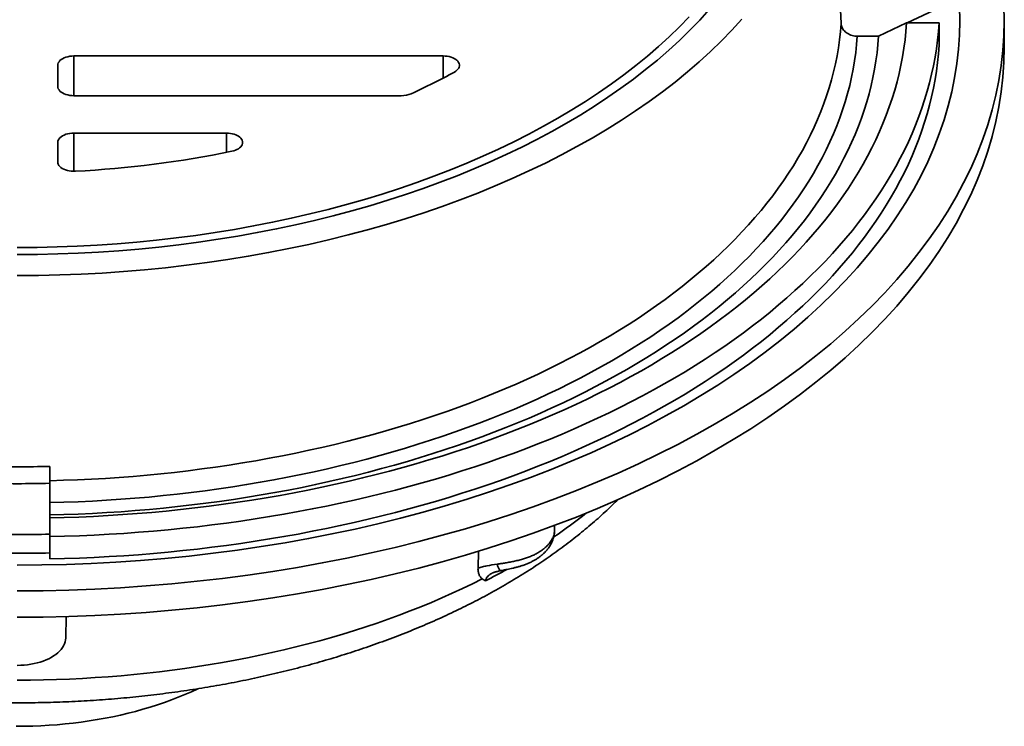
# Model space of a CAD drawing. Units: inches. Extents: x 0.1 to 8.4, y 0.1 to 10.9.
# Drawn here: x 7.4 to 8.1, y 8.3 to 8.7 of the extents above; entities that cross this region are included whole.
import ezdxf

# ---------------------------------------------------------------- set-up
doc = ezdxf.new("R2010")
doc.units = ezdxf.units.IN
doc.header["$MEASUREMENT"] = 0

msp = doc.modelspace()

# ---------------------------------------------------------------- linework, layer by layer
at = {"color": 7, "linetype": 'Continuous', "lineweight": 35}
for p, q in [((7.96057453, 8.71365654), (7.96108607, 8.70475263)), ((8.00356007, 8.70515089), (8.02409488, 8.71482494)), ((7.98519373, 8.69664527), (8.00324825, 8.70515091)), ((8.00324825, 8.70515091), (8.02409488, 8.7051509)), ((8.02409488, 8.69077128), (8.02409488, 8.7051509)), ((8.06612714, 8.6895306), (8.06612714, 8.70654187)), ((7.97149918, 8.69664527), (7.98519373, 8.69664527)), ((7.46716884, 8.6839034), (7.70492814, 8.68390341)), ((7.45675216, 8.66435982), (7.45675218, 8.67788999)), ((7.67788694, 8.6583464), (7.46716883, 8.6583464)), ((7.46716884, 8.63429274), (7.56534868, 8.63429275)), ((7.45675217, 8.61571411), (7.45675217, 8.62827933)), ((7.45154384, 8.41060016), (7.45154383, 8.41979937)), ((7.45154383, 8.38857574), (7.45154383, 8.39648144)), ((7.45154383, 8.38665872), (7.45154383, 8.38857574)), ((7.45154384, 8.37462422), (7.45154383, 8.38665872)), ((7.77652805, 8.37798773), (7.77652805, 8.38179533)), ((7.45154384, 8.3602446), (7.45154384, 8.37462422)), ((7.72729926, 8.3543879), (7.72770769, 8.3652536)), ((7.46195811, 8.30959437), (7.46224823, 8.32316447))]:
    msp.add_line(p, q, dxfattribs=at)
at = {"color": 8, "linetype": 'Continuous', "lineweight": 35}
for p, q in [((7.46716884, 8.6583464), (7.46716884, 8.6839034)), ((7.70492815, 8.66969416), (7.70492814, 8.68390341)), ((7.46716884, 8.6097007), (7.46716884, 8.63429274)), ((7.56534868, 8.62190054), (7.56534868, 8.63429275))]:
    msp.add_line(p, q, dxfattribs=at)
at = {"color": 7, "linetype": 'Continuous', "lineweight": 35, "flags": 128}
for points in [[(7.4307105, 8.33972365), (7.44734378, 8.33984934), (7.46396565, 8.34022635), (7.48056471, 8.34085442), (7.49712963, 8.34173311), (7.51364903, 8.34286181), (7.53011157, 8.34423978), (7.546506, 8.34586604), (7.56282107, 8.34773948), (7.57904558, 8.34985885), (7.59516844, 8.35222266), (7.61117859, 8.3548293), (7.62706504, 8.357677), (7.64281694, 8.36076378), (7.65842348, 8.36408754), (7.67387393, 8.36764601), (7.68915773, 8.37143675), (7.70426443, 8.37545713), (7.71918364, 8.37970442), (7.73390515, 8.38417572), (7.74841885, 8.38886795), (7.76271482, 8.3937779), (7.77678323, 8.39890221), (7.79061446, 8.40423736), (7.80419906, 8.40977968), (7.81752765, 8.41552541), (7.83059118, 8.42147055), (7.84338062, 8.42761109), (7.85588725, 8.43394279), (7.86810246, 8.44046133), (7.88001793, 8.44716221), (7.89162546, 8.45404086), (7.90291712, 8.46109256), (7.91388513, 8.46831248), (7.92452201, 8.47569566), (7.93482042, 8.48323708), (7.94477339, 8.49093151), (7.95437402, 8.49877373), (7.96361576, 8.50675833), (7.97249229, 8.51487986), (7.98099749, 8.52313274), (7.98912556, 8.53151132), (7.99687091, 8.54000987), (8.00422824, 8.54862255), (8.01119249, 8.55734346), (8.01775896, 8.56616661), (8.02392307, 8.57508597), (8.02968062, 8.58409543), (8.03502766, 8.59318881), (8.03996055, 8.60235986), (8.04447587, 8.61160232), (8.04857056, 8.62090985), (8.0522418, 8.63027606), (8.05548706, 8.63969455), (8.05830413, 8.64915885), (8.0606911, 8.65866247), (8.06264627, 8.66819892), (8.06416837, 8.67776165), (8.06525634, 8.68734408), (8.06590942, 8.69693968), (8.06612714, 8.70654187), (8.06590942, 8.71614405)], [(7.4307105, 8.35626053), (7.44659391, 8.35638055), (7.46246645, 8.35674057), (7.47831719, 8.35734032), (7.49413532, 8.3581794), (7.50990999, 8.35925722), (7.52563036, 8.36057306), (7.54128571, 8.36212601), (7.55686526, 8.363915), (7.57235833, 8.36593882), (7.58775434, 8.36819607), (7.60304273, 8.3706852), (7.61821299, 8.37340451), (7.63325475, 8.37635214), (7.64815772, 8.37952606), (7.66291165, 8.38292411), (7.67750642, 8.38654394), (7.69193209, 8.39038307), (7.70617871, 8.39443889), (7.72023654, 8.39870862), (7.73409592, 8.40318932), (7.7477474, 8.40787792), (7.76118158, 8.41277121), (7.77438931, 8.41786583), (7.78736143, 8.42315831), (7.80008918, 8.42864499), (7.81256376, 8.43432214), (7.82477664, 8.44018584), (7.83671945, 8.44623209), (7.84838399, 8.45245675), (7.85976228, 8.45885555), (7.87084652, 8.4654241), (7.88162912, 8.47215789), (7.89210267, 8.47905233), (7.90226, 8.48610268), (7.91209417, 8.49330409), (7.9215984, 8.50065167), (7.93076625, 8.50814032), (7.93959135, 8.51576497), (7.94806768, 8.52352036), (7.95618946, 8.5314012), (7.9639511, 8.53940205), (7.97134729, 8.54751745), (7.97837294, 8.55574185), (7.98502323, 8.56406962), (7.99129365, 8.572495), (7.99717988, 8.58101226), (8.00267786, 8.58961556), (8.00778386, 8.59829899), (8.01249435, 8.60705659), (8.01680611, 8.61588239), (8.02071621, 8.62477032), (8.02422196, 8.63371427), (8.02732091, 8.64270816), (8.03001098, 8.6517458), (8.03229034, 8.66082098), (8.03415737, 8.6699275), (8.03561087, 8.67905911), (8.03664978, 8.68820955), (8.03727341, 8.69737257), (8.03748131, 8.70654187), (8.03727341, 8.71571116)], [(7.4307105, 8.55611837), (7.44379896, 8.55621728), (7.45687847, 8.55651394), (7.46994005, 8.55700816), (7.48297474, 8.55769959), (7.49597359, 8.55858776), (7.50892774, 8.55967205), (7.52182828, 8.56095173), (7.53466635, 8.56242592), (7.54743318, 8.56409363), (7.56012001, 8.56595367), (7.57271818, 8.5680048), (7.58521899, 8.5702456), (7.59761391, 8.57267455), (7.60989446, 8.57528998), (7.62205222, 8.57809008), (7.63407883, 8.58107294), (7.64596605, 8.58423653), (7.65770577, 8.58757866), (7.66928987, 8.59109707), (7.68071051, 8.59478931), (7.69195978, 8.59865288), (7.70303002, 8.60268511), (7.71391361, 8.60688327), (7.72460314, 8.61124443), (7.73509121, 8.61576566), (7.74537069, 8.62044382), (7.75543452, 8.62527572), (7.76527582, 8.63025803), (7.77488778, 8.63538737), (7.7842639, 8.64066019), (7.79339768, 8.64607291), (7.80228293, 8.65162178), (7.81091348, 8.65730304), (7.81928348, 8.66311276), (7.82738717, 8.66904698), (7.83521901, 8.67510162), (7.84277359, 8.68127255), (7.8500458, 8.68755551), (7.85703058, 8.69394623), (7.8637232, 8.7004403), (7.87011905, 8.70703329), (7.87621377, 8.71372065)], [(7.4307105, 8.56062844), (7.44359447, 8.5607258), (7.45646962, 8.56101782), (7.46932709, 8.56150431), (7.48215811, 8.56218494), (7.49495387, 8.56305924), (7.50770559, 8.56412659), (7.52040456, 8.56538627), (7.53304205, 8.56683742), (7.54560941, 8.56847907), (7.558098, 8.57031005), (7.57049931, 8.57232912), (7.58280478, 8.57453493), (7.59500607, 8.57692591), (7.60709472, 8.57950048), (7.61906249, 8.58225684), (7.6309012, 8.58519309), (7.64260268, 8.58830724), (7.65415895, 8.59159716), (7.66556208, 8.59506058), (7.67680425, 8.59869514), (7.68787778, 8.60249833), (7.69877503, 8.60646757), (7.70948857, 8.61060013), (7.72001105, 8.61489316), (7.73033526, 8.61934373), (7.74045415, 8.62394878), (7.75036072, 8.62870519), (7.76004824, 8.63360966), (7.76951002, 8.63865885), (7.77873963, 8.64384929), (7.7877307, 8.64917743), (7.79647711, 8.6546396), (7.80497282, 8.66023208), (7.81321205, 8.66595102), (7.82118909, 8.67179253), (7.82889855, 8.67775257), (7.8363351, 8.68382707), (7.84349368, 8.69001187), (7.85036935, 8.69630272), (7.85695738, 8.70269533), (7.8632533, 8.70918529)], [(7.4307105, 8.54258818), (7.4444125, 8.54269174), (7.45810511, 8.5430023), (7.47177895, 8.54351969), (7.48542461, 8.54424353), (7.49903278, 8.54517333), (7.51259417, 8.54630845), (7.52609941, 8.54764813), (7.53953929, 8.54919142), (7.55290458, 8.55093727), (7.56618611, 8.55288451), (7.57937478, 8.55503179), (7.59246157, 8.55737765), (7.60543754, 8.55992044), (7.61829371, 8.56265846), (7.63102135, 8.56558982), (7.64361172, 8.5687125), (7.65605616, 8.57202438), (7.66834617, 8.57552318), (7.68047329, 8.57920651), (7.69242924, 8.58307184), (7.70420584, 8.58711651), (7.71579502, 8.59133775), (7.72718875, 8.5957327), (7.73837933, 8.6002983), (7.74935908, 8.60503144), (7.7601204, 8.60992889), (7.77065596, 8.61498729), (7.78095857, 8.62020314), (7.79102111, 8.62557292), (7.80083672, 8.63109291), (7.81039865, 8.63675934), (7.81970039, 8.64256832), (7.82873549, 8.64851589), (7.83749785, 8.65459794), (7.8459814, 8.66081032), (7.85418032, 8.66714879), (7.86208904, 8.67360897), (7.86970214, 8.68018644), (7.87701434, 8.68687673), (7.88402066, 8.69367522), (7.89071634, 8.70057724), (7.89709674, 8.70757808)], [(7.45154383, 8.38665872), (7.46096577, 8.38690148), (7.47037951, 8.38723374), (7.47978249, 8.38765542), (7.48917221, 8.3881664), (7.49854603, 8.38876654), (7.50790151, 8.38945567), (7.51723606, 8.39023362), (7.52654715, 8.39110017), (7.53583227, 8.39205509), (7.5450889, 8.39309811), (7.55431454, 8.39422896), (7.56350669, 8.39544732), (7.57266285, 8.39675287), (7.58178053, 8.39814525), (7.59085729, 8.39962409), (7.59989064, 8.40118898), (7.60887816, 8.4028395), (7.61781736, 8.40457523), (7.62670588, 8.40639565), (7.6355413, 8.40830029), (7.6443212, 8.41028863), (7.6530432, 8.41236016), (7.66170496, 8.41451427), (7.67030412, 8.41675042), (7.67883834, 8.41906797), (7.68730534, 8.42146631), (7.69570279, 8.42394479), (7.70402844, 8.42650272), (7.71228, 8.42913944), (7.72045529, 8.4318542), (7.72855203, 8.43464629), (7.73656808, 8.43751494), (7.74450123, 8.44045939), (7.75234934, 8.44347882), (7.76011028, 8.44657243), (7.76778198, 8.44973936), (7.77536229, 8.45297878), (7.78284923, 8.45628979), (7.79024077, 8.45967149), (7.79753486, 8.46312298), (7.80472953, 8.46664331), (7.81182285, 8.47023155), (7.81881287, 8.47388671), (7.82569775, 8.47760778), (7.83247555, 8.4813938), (7.8391445, 8.4852437), (7.84570279, 8.48915644), (7.85214857, 8.493131), (7.85848019, 8.49716625), (7.86469586, 8.50126114), (7.87079392, 8.50541453), (7.87677272, 8.50962532), (7.88263063, 8.51389237), (7.88836608, 8.51821449), (7.89397754, 8.52259051), (7.89946342, 8.52701928), (7.90482228, 8.53149958), (7.91005267, 8.5360302), (7.91515315, 8.54060991), (7.92012233, 8.54523748), (7.92495891, 8.54991162), (7.92966151, 8.55463112), (7.93422895, 8.55939464), (7.93865989, 8.56420094), (7.94295321, 8.56904868), (7.9471077, 8.57393658), (7.95112226, 8.57886328), (7.9549958, 8.58382746), (7.95872722, 8.58882779), (7.96231561, 8.5938629), (7.96575989, 8.59893142), (7.96905918, 8.604032), (7.97221259, 8.60916324), (7.97521928, 8.61432373), (7.97807837, 8.61951211), (7.98078914, 8.62472695), (7.98335084, 8.62996686), (7.98576277, 8.63523038), (7.98802429, 8.64051612), (7.9901348, 8.64582264), (7.9920937, 8.65114848), (7.99390045, 8.65649222), (7.9955546, 8.66185241), (7.99705567, 8.66722759), (7.99840327, 8.67261631), (7.99959701, 8.67801711), (8.0006366, 8.6834285), (8.00152172, 8.68884907), (8.00225217, 8.6942773), (8.00282773, 8.69971174), (8.00324825, 8.70515091)], [(7.45154384, 8.37462422), (7.4611153, 8.37486284), (7.47067883, 8.37519062), (7.48023196, 8.37560742), (7.48977223, 8.37611314), (7.49929708, 8.37670767), (7.50880408, 8.37739084), (7.51829077, 8.37816247), (7.52775464, 8.37902238), (7.53719326, 8.37997029), (7.54660414, 8.38100604), (7.55598487, 8.38212927), (7.56533295, 8.38333975), (7.57464602, 8.38463714), (7.58392157, 8.38602111), (7.59315729, 8.38749129), (7.60235067, 8.38904731), (7.61149941, 8.39068876), (7.62060105, 8.39241521), (7.62965324, 8.39422622), (7.63865364, 8.39612129), (7.64759991, 8.39809998), (7.65648972, 8.40016171), (7.66532073, 8.40230599), (7.67409066, 8.40453224), (7.68279724, 8.4068399), (7.6914382, 8.40922834), (7.70001127, 8.41169696), (7.70851421, 8.41424512), (7.71694483, 8.41687215), (7.72530096, 8.41957735), (7.73358034, 8.42236005), (7.74178092, 8.42521948), (7.74990048, 8.42815495), (7.75793693, 8.43116565), (7.76588823, 8.43425081), (7.77375222, 8.43740965), (7.78152692, 8.44064131), (7.78921028, 8.44394497), (7.79680032, 8.44731977), (7.80429503, 8.45076482), (7.81169248, 8.45427924), (7.81899074, 8.4578621), (7.82618791, 8.46151248), (7.83328215, 8.4652294), (7.84027156, 8.46901193), (7.8471543, 8.47285909), (7.85392865, 8.47676984), (7.86059285, 8.48074316), (7.86714509, 8.48477806), (7.87358369, 8.48887348), (7.87990702, 8.49302832), (7.88611338, 8.49724152), (7.8922012, 8.50151197), (7.89816885, 8.50583858), (7.9040148, 8.51022021), (7.90973753, 8.51465572), (7.91533555, 8.51914396), (7.92080741, 8.52368374), (7.92615163, 8.52827393), (7.93136689, 8.53291328), (7.93645181, 8.5376006), (7.94140503, 8.54233469), (7.94622534, 8.54711428), (7.95091139, 8.55193817), (7.95546202, 8.55680506), (7.95987604, 8.5617137), (7.96415229, 8.56666283), (7.96828963, 8.57165115), (7.97228705, 8.57667735), (7.97614344, 8.58174012), (7.97985786, 8.58683816), (7.98342926, 8.59197014), (7.98685682, 8.59713471), (7.99013953, 8.60233053), (7.99327664, 8.60755625), (7.99626726, 8.61281051), (7.99911064, 8.61809197), (8.00180604, 8.62339919), (8.00435274, 8.62873086), (8.00675012, 8.63408552), (8.0089975, 8.63946184), (8.01109433, 8.64485837), (8.01304005, 8.65027376), (8.01483421, 8.65570654), (8.01647622, 8.66115534), (8.01796579, 8.66661872), (8.01930243, 8.67209526), (8.02048584, 8.67758354), (8.02151571, 8.68308212), (8.02239174, 8.6885896), (8.02311374, 8.6941045), (8.02368152, 8.69962541), (8.02409488, 8.7051509)], [(7.45154384, 8.41060016), (7.46053434, 8.41084812), (7.46951628, 8.41118406), (7.47848706, 8.41160786), (7.4874441, 8.41211943), (7.49638481, 8.4127186), (7.50530667, 8.41340519), (7.51420705, 8.41417904), (7.52308344, 8.4150399), (7.53193325, 8.41598752), (7.54075396, 8.41702163), (7.54954304, 8.41814193), (7.55829795, 8.41934812), (7.56701615, 8.42063984), (7.57569518, 8.42201671), (7.5843325, 8.42347835), (7.59292564, 8.42502432), (7.60147213, 8.4266542), (7.60996953, 8.4283675), (7.61841536, 8.43016373), (7.62680724, 8.43204238), (7.63514273, 8.43400291), (7.64341942, 8.43604475), (7.65163495, 8.43816732), (7.65978696, 8.44037001), (7.66787311, 8.44265217), (7.67589104, 8.44501318), (7.68383848, 8.44745231), (7.69171312, 8.44996891), (7.69951272, 8.45256222), (7.70723501, 8.45523151), (7.71487777, 8.45797602), (7.72243887, 8.46079493), (7.72991603, 8.46368747), (7.73730717, 8.46665277), (7.74461013, 8.46969001), (7.75182285, 8.47279829), (7.75894322, 8.47597675), (7.76596923, 8.47922442), (7.7728988, 8.48254043), (7.77972999, 8.48592378), (7.78646079, 8.48937354), (7.79308932, 8.49288867), (7.79961365, 8.49646817), (7.80603189, 8.50011104), (7.8123422, 8.50381621), (7.81854276, 8.50758263), (7.8246318, 8.51140919), (7.8306076, 8.5152948), (7.83646837, 8.51923837), (7.84221249, 8.52323872), (7.84783824, 8.52729475), (7.85334408, 8.53140525), (7.85872836, 8.53556906), (7.86398959, 8.53978497), (7.8691262, 8.54405179), (7.87413677, 8.54836826), (7.87901978, 8.55273319), (7.88377394, 8.55714526), (7.88839779, 8.56160325), (7.89289001, 8.56610586), (7.89724937, 8.57065179), (7.90147453, 8.57523975), (7.90556435, 8.5798684), (7.9095176, 8.58453644), (7.91333318, 8.58924249), (7.91700997, 8.59398522), (7.92054694, 8.59876325), (7.92394304, 8.60357523), (7.9271973, 8.60841976), (7.93030881, 8.61329543), (7.93327665, 8.61820087), (7.93609999, 8.62313466), (7.93877799, 8.62809537), (7.94130989, 8.63308159), (7.94369497, 8.63809189), (7.94593253, 8.6431248), (7.94802193, 8.6481789), (7.94996256, 8.65325272), (7.95175389, 8.65834481), (7.9533954, 8.6634537), (7.95488661, 8.66857793), (7.9562271, 8.67371601), (7.95741644, 8.67886649), (7.95845435, 8.68402786), (7.9593405, 8.68919864), (7.96007463, 8.69437736), (7.96065655, 8.69956253), (7.96108607, 8.70475263)], [(7.45154383, 8.38857574), (7.46075533, 8.38881981), (7.46995856, 8.3891522), (7.47915095, 8.38957284), (7.48832993, 8.39008162), (7.49749302, 8.39067837), (7.50663768, 8.39136294), (7.51576132, 8.39213517), (7.52486151, 8.39299479), (7.53393568, 8.39394161), (7.54298135, 8.39497535), (7.55199601, 8.39609573), (7.56097719, 8.39730242), (7.56992239, 8.39859511), (7.57882912, 8.39997344), (7.58769498, 8.40143701), (7.59651744, 8.40298545), (7.60529413, 8.4046183), (7.61402262, 8.40633513), (7.62270044, 8.40813546), (7.63132528, 8.4100188), (7.63989469, 8.4119846), (7.64840636, 8.41403234), (7.65685788, 8.41616147), (7.66524695, 8.41837136), (7.67357123, 8.42066145), (7.68182845, 8.42303107), (7.69001634, 8.42547957), (7.69813259, 8.4280063), (7.70617498, 8.43061053), (7.71414132, 8.43329155), (7.72202937, 8.43604862), (7.72983697, 8.43888099), (7.73756194, 8.44178788), (7.74520218, 8.44476846), (7.75275555, 8.44782194), (7.76021999, 8.45094745), (7.76759344, 8.45414413), (7.77487382, 8.45741113), (7.7820592, 8.46074749), (7.7891475, 8.46415234), (7.7961368, 8.46762473), (7.80302521, 8.47116368), (7.80981081, 8.4747682), (7.81649167, 8.47843736), (7.823066, 8.48217009), (7.82953198, 8.48596536), (7.83588782, 8.48982214), (7.84213173, 8.49373939), (7.84826203, 8.49771598), (7.85427703, 8.50175082), (7.86017505, 8.50584281), (7.86595442, 8.50999084), (7.87161364, 8.51419371), (7.87715105, 8.51845032), (7.88256518, 8.52275944), (7.88785454, 8.52711991), (7.89301761, 8.53153053), (7.89805303, 8.53599006), (7.90295937, 8.54049729), (7.90773529, 8.54505097), (7.91237945, 8.54964984), (7.9168906, 8.55429261), (7.92126749, 8.55897802), (7.92550888, 8.56370479), (7.92961363, 8.56847158), (7.9335806, 8.57327709), (7.93740867, 8.57811999), (7.94109683, 8.58299895), (7.944644, 8.58791263), (7.94804924, 8.59285965), (7.95131163, 8.59783866), (7.95443023, 8.60284826), (7.95740419, 8.60788711), (7.96023268, 8.61295379), (7.96291494, 8.61804688), (7.9654502, 8.62316503), (7.96783779, 8.62830678), (7.97007704, 8.63347073), (7.97216732, 8.63865546), (7.97410807, 8.64385951), (7.97589876, 8.64908147), (7.97753888, 8.65431988), (7.97902795, 8.6595733), (7.98036563, 8.66484027), (7.98155147, 8.67011937), (7.98258518, 8.67540911), (7.98346651, 8.68070802), (7.98419516, 8.68601467), (7.98477094, 8.69132759), (7.98519373, 8.69664527)], [(7.97149918, 8.69664527), (7.97106765, 8.69134786), (7.97048041, 8.68605545), (7.96973765, 8.68076956), (7.96883958, 8.6754917), (7.96778646, 8.67022341), (7.96657854, 8.66496621), (7.96521629, 8.65972158), (7.96369997, 8.65449106), (7.96203007, 8.64927617), (7.96020711, 8.64407838), (7.95823158, 8.63889919), (7.95610404, 8.63374013), (7.95382511, 8.62860264), (7.95139548, 8.62348823), (7.9488158, 8.61839836), (7.94608683, 8.6133345), (7.94320934, 8.60829813), (7.94018423, 8.60329065), (7.93701228, 8.59831355), (7.93369444, 8.59336826), (7.93023169, 8.58845618), (7.92662503, 8.58357873), (7.92287544, 8.57873735), (7.91898404, 8.57393339), (7.91495198, 8.56916826), (7.91078039, 8.56444331), (7.90647044, 8.55975995), (7.90202344, 8.55511947), (7.89744061, 8.55052324), (7.8927233, 8.54597259), (7.88787287, 8.54146882), (7.88289072, 8.53701321), (7.87777828, 8.53260708), (7.87253702, 8.52825167), (7.86716845, 8.52394825), (7.86167414, 8.51969805), (7.85605562, 8.51550231), (7.85031456, 8.51136223), (7.8444526, 8.50727899), (7.83847142, 8.50325378), (7.83237273, 8.49928778), (7.82615833, 8.49538209), (7.81982997, 8.49153787), (7.81338951, 8.48775621), (7.80683876, 8.4840382), (7.80017965, 8.48038492), (7.79341407, 8.47679742), (7.78654401, 8.47327673), (7.77957139, 8.46982387), (7.77249825, 8.46643983), (7.76532664, 8.46312558), (7.75805862, 8.45988208), (7.75069626, 8.45671028), (7.7432417, 8.45361107), (7.7356971, 8.45058536), (7.72806463, 8.44763401), (7.72034646, 8.44475788), (7.71254485, 8.44195778), (7.70466203, 8.43923454), (7.69670027, 8.43658893), (7.68866186, 8.43402173), (7.68054915, 8.43153365), (7.67236442, 8.42912544), (7.66411007, 8.42679778), (7.65578848, 8.42455132), (7.64740204, 8.42238673), (7.63895313, 8.42030465), (7.63044424, 8.41830565), (7.62187782, 8.4163903), (7.61325629, 8.41455917), (7.60458216, 8.41281281), (7.59585796, 8.41115167), (7.58708615, 8.40957627), (7.57826927, 8.40808706), (7.5694099, 8.40668446), (7.56051054, 8.40536886), (7.55157382, 8.40414066), (7.54260223, 8.40300021), (7.5335984, 8.40194784), (7.52456497, 8.40098382), (7.51550447, 8.40010847), (7.50641951, 8.39932206), (7.49731279, 8.39862474), (7.48818685, 8.39801679), (7.47904435, 8.39749834), (7.46988792, 8.39706956), (7.4607202, 8.39673055), (7.45154383, 8.39648144)], [(7.45154384, 8.3602446), (7.4611153, 8.36048323), (7.47067883, 8.360811), (7.48023196, 8.3612278), (7.48977223, 8.36173353), (7.49929708, 8.36232806), (7.50880408, 8.36301123), (7.51829077, 8.36378285), (7.52775464, 8.36464276), (7.53719326, 8.36559067), (7.54660414, 8.36662642), (7.55598487, 8.36774966), (7.56533295, 8.36896013), (7.57464602, 8.37025752), (7.58392157, 8.3716415), (7.59315729, 8.37311168), (7.60235067, 8.3746677), (7.61149941, 8.37630914), (7.62060105, 8.37803559), (7.62965324, 8.37984661), (7.63865364, 8.38174168), (7.64759991, 8.38372037), (7.65648972, 8.38578209), (7.66532073, 8.38792638), (7.67409066, 8.39015263), (7.68279724, 8.39246029), (7.6914382, 8.39484873), (7.70001127, 8.39731735), (7.70851421, 8.39986551), (7.71694483, 8.40249253), (7.72530096, 8.40519773), (7.73358034, 8.40798044), (7.74178092, 8.41083987), (7.74990048, 8.41377533), (7.75793693, 8.41678604), (7.76588823, 8.41987119), (7.77375222, 8.42303003), (7.78152692, 8.42626169), (7.78921028, 8.42956536), (7.79680032, 8.43294015), (7.80429503, 8.4363852), (7.81169248, 8.43989963), (7.81899074, 8.44348248), (7.82618791, 8.44713286), (7.83328215, 8.45084979), (7.84027156, 8.45463232), (7.8471543, 8.45847947), (7.85392865, 8.46239023), (7.86059285, 8.46636355), (7.86714509, 8.47039845), (7.87358369, 8.47449386), (7.87990702, 8.4786487), (7.88611338, 8.4828619), (7.8922012, 8.48713235), (7.89816885, 8.49145896), (7.9040148, 8.4958406), (7.90973753, 8.50027611), (7.91533555, 8.50476435), (7.92080741, 8.50930413), (7.92615163, 8.51389432), (7.93136689, 8.51853366), (7.93645181, 8.52322098), (7.94140503, 8.52795508), (7.94622534, 8.53273466), (7.95091139, 8.53755855), (7.95546202, 8.54242545), (7.95987604, 8.54733409), (7.96415229, 8.55228321), (7.96828963, 8.55727153), (7.97228705, 8.56229774), (7.97614344, 8.56736051), (7.97985786, 8.57245854), (7.98342926, 8.57759052), (7.98685682, 8.58275509), (7.99013953, 8.58795092), (7.99327664, 8.59317663), (7.99626726, 8.5984309), (7.99911064, 8.60371235), (8.00180604, 8.60901958), (8.00435274, 8.61435124), (8.00675012, 8.61970591), (8.0089975, 8.62508223), (8.01109433, 8.63047876), (8.01304005, 8.63589414), (8.01483421, 8.64132692), (8.01647622, 8.64677572), (8.01796579, 8.6522391), (8.01930243, 8.65771565), (8.02048584, 8.66320392), (8.02151571, 8.6687025), (8.02239174, 8.67420998), (8.02311374, 8.67972489), (8.02368152, 8.6852458), (8.02409488, 8.69077128)], [(7.4307105, 8.32271239), (7.44734378, 8.32283807), (7.46396565, 8.32321509), (7.48056471, 8.32384316), (7.49712963, 8.32472185), (7.51364903, 8.32585054), (7.53011157, 8.32722851), (7.546506, 8.32885477), (7.56282107, 8.33072822), (7.57904558, 8.33284758), (7.59516844, 8.3352114), (7.61117859, 8.33781803), (7.62706504, 8.34066573), (7.64281694, 8.34375251), (7.65842348, 8.34707627), (7.67387393, 8.35063474), (7.68915773, 8.35442548), (7.70426443, 8.35844586), (7.71918364, 8.36269315), (7.73390515, 8.36716445), (7.74841885, 8.37185668), (7.76271482, 8.37676663), (7.77678323, 8.38189094), (7.79061446, 8.38722609), (7.80419906, 8.39276841), (7.81752765, 8.39851414), (7.83059118, 8.40445928), (7.84338062, 8.41059982), (7.85588725, 8.41693152), (7.86810246, 8.42345006), (7.88001793, 8.43015094), (7.89162546, 8.4370296), (7.90291712, 8.44408129), (7.91388513, 8.45130121), (7.92452201, 8.4586844), (7.93482042, 8.46622582), (7.94477339, 8.47392025), (7.95437402, 8.48176247), (7.96361576, 8.48974707), (7.97249229, 8.49786859), (7.98099749, 8.50612148), (7.98912556, 8.51450006), (7.99687091, 8.5229986), (8.00422824, 8.53161128), (8.01119249, 8.54033219), (8.01775896, 8.54915534), (8.02392307, 8.5580747), (8.02968062, 8.56708416), (8.03502766, 8.57617754), (8.03996055, 8.58534859), (8.04447587, 8.59459105), (8.04857056, 8.60389858), (8.0522418, 8.6132648), (8.05548706, 8.62268328), (8.05830413, 8.63214758), (8.0606911, 8.64165121), (8.06264627, 8.65118766), (8.06416837, 8.66075038), (8.06525634, 8.67033281), (8.06590942, 8.67992841), (8.06612714, 8.6895306)], [(7.45675218, 8.67788999), (7.45684128, 8.67867491), (7.45710711, 8.67944638), (7.45754509, 8.68019123), (7.45814773, 8.6808967), (7.45890473, 8.68155073), (7.45980314, 8.68214212), (7.46082757, 8.68266076), (7.4619605, 8.68309776), (7.46318256, 8.68344566), (7.46447281, 8.68369851), (7.46580918, 8.68385197), (7.46716884, 8.6839034)], [(7.70492814, 8.68390341), (7.70623094, 8.68385619), (7.70751327, 8.68371529), (7.70875503, 8.68348289), (7.70993666, 8.68316268), (7.71103966, 8.68275966), (7.71204669, 8.68228016), (7.71294191, 8.68173173), (7.7137113, 8.68112297), (7.71434275, 8.68046344), (7.71482635, 8.67976349), (7.71515452, 8.67903413), (7.7153221, 8.67828679), (7.71532646, 8.67753322), (7.71516752, 8.67678526), (7.71484777, 8.67605465), (7.71437226, 8.67535285), (7.71374844, 8.6746909), (7.7129861, 8.67407919), (7.71209723, 8.67352732)], [(7.46716883, 8.6583464), (7.46580919, 8.65839785), (7.4644728, 8.65855131), (7.46318256, 8.65880414), (7.4619605, 8.65915204), (7.46082756, 8.65958905), (7.45980315, 8.66010769), (7.45890473, 8.66069908), (7.45814773, 8.66135311), (7.45754509, 8.66205859), (7.45710711, 8.66280343), (7.45684128, 8.66357491), (7.45675216, 8.66435982)], [(7.45675217, 8.62827933), (7.45684127, 8.62906424), (7.45710711, 8.62983572), (7.4575451, 8.63058057), (7.45814773, 8.63128604), (7.45890473, 8.63194007), (7.45980315, 8.63253146), (7.46082756, 8.6330501), (7.4619605, 8.6334871), (7.46318256, 8.633835), (7.4644728, 8.63408784), (7.46580918, 8.6342413), (7.46716884, 8.63429274)], [(7.56534868, 8.63429275), (7.56661228, 8.63424834), (7.5678572, 8.63411578), (7.56906508, 8.63389701), (7.57021808, 8.63359527), (7.57129913, 8.63321503), (7.57229232, 8.63276189), (7.57318296, 8.63224254), (7.57395788, 8.63166465), (7.57460566, 8.63103677), (7.57511672, 8.63036817), (7.57548352, 8.62966871), (7.57570061, 8.62894873), (7.57576484, 8.62821887), (7.5756752, 8.6274899), (7.57543307, 8.62677258), (7.57504199, 8.62607752), (7.57450775, 8.62541499), (7.57383823, 8.62479475), (7.57304333, 8.62422598), (7.57213479, 8.62371708), (7.57112601, 8.62327556), (7.57003191, 8.62290793), (7.56886864, 8.62261965)], [(7.46812198, 8.60972592), (7.46679134, 8.60970465), (7.46546684, 8.60978151), (7.46417015, 8.60995525), (7.46292244, 8.61022304), (7.46174406, 8.61058051), (7.46065426, 8.61102181), (7.45967087, 8.61153974), (7.45880991, 8.61212585), (7.45808547, 8.61277054), (7.45750936, 8.61346332), (7.457091, 8.61419284), (7.45683723, 8.61494721), (7.45675217, 8.61571411)], [(7.4307105, 8.28228575), (7.43909331, 8.28233047), (7.44747324, 8.28246464), (7.45584744, 8.28268819), (7.46421306, 8.28300107), (7.47256725, 8.28340315), (7.48090712, 8.2838943), (7.48922984, 8.28447435), (7.49753256, 8.2851431), (7.50581247, 8.28590034), (7.51406672, 8.28674579), (7.52229247, 8.28767917), (7.53048694, 8.28870016), (7.53864731, 8.28980841), (7.54677083, 8.29100355), (7.55485468, 8.29228515), (7.56289613, 8.29365279), (7.5708924, 8.29510601), (7.57884078, 8.29664429), (7.58673855, 8.29826713), (7.59458305, 8.29997395), (7.60237153, 8.30176417), (7.61010136, 8.30363721), (7.6177699, 8.30559239), (7.62537453, 8.30762908), (7.63291263, 8.30974657), (7.64038169, 8.3119441), (7.6477791, 8.31422097), (7.65510235, 8.31657636), (7.66234893, 8.3190095), (7.66951635, 8.32151957), (7.6766022, 8.32410566), (7.68360405, 8.32676692), (7.6905195, 8.32950243), (7.69734618, 8.33231126), (7.70408175, 8.33519247), (7.71072393, 8.33814504), (7.71727044, 8.34116799), (7.72371905, 8.34426027), (7.73006753, 8.34742084)], [(7.4307105, 8.29177676), (7.43290496, 8.29182128), (7.4350886, 8.29195467), (7.43725061, 8.29217626), (7.43938034, 8.29248494), (7.44146727, 8.29287918), (7.44350106, 8.29335707), (7.44547172, 8.29391621), (7.44736948, 8.29455387), (7.44918501, 8.29526688), (7.45090931, 8.29605173), (7.45253389, 8.29690455), (7.45405074, 8.29782112), (7.45545233, 8.29879692), (7.45673176, 8.29982714), (7.45788271, 8.30090666), (7.45889951, 8.3020302), (7.45977712, 8.30319216), (7.46051123, 8.30438685), (7.4610982, 8.30560833), (7.46153514, 8.30685061), (7.46181989, 8.30810752), (7.46195104, 8.30937288), (7.46195811, 8.30959437)], [(7.43005072, 8.25257686), (7.43532845, 8.25260994), (7.44060229, 8.25273122), (7.44586785, 8.25294058), (7.4511207, 8.25323786), (7.45635643, 8.25362281), (7.46157067, 8.2540951), (7.46675904, 8.25465434), (7.47191718, 8.25530005), (7.47704079, 8.2560317), (7.48212555, 8.25684868), (7.4871672, 8.25775029), (7.49216154, 8.25873579), (7.49710436, 8.25980434), (7.50199151, 8.26095505), (7.50681891, 8.26218697), (7.51158251, 8.26349904), (7.51627831, 8.26489018), (7.52090238, 8.26635921), (7.52545083, 8.26790491), (7.52991987, 8.26952598), (7.53430574, 8.27122106), (7.53860476, 8.27298873), (7.54281332, 8.27482752), (7.54684605, 8.27669677)]]:
    msp.add_lwpolyline(points, dxfattribs=at)
at = {"color": 8, "linetype": 'Continuous', "lineweight": 35, "flags": 128}
msp.add_lwpolyline([(7.74191146, 8.35270573), (7.74179614, 8.35270218), (7.74154874, 8.35282641), (7.74127059, 8.35312094), (7.74096644, 8.35358077), (7.74064139, 8.35419816), (7.74030095, 8.35496264), (7.73995087, 8.35586128), (7.73959712, 8.35687886)], dxfattribs=at)
at = {"color": 7, "linetype": 'Continuous', "lineweight": 35}
for centre, radius, start, end in [((7.50721036, 9.04834035), 0.42715739, 294.49991567, 298.66267147), ((7.67807797, 8.67414138), 0.01579613, 269.30704688, 293.39091093), ((7.43324006, 9.28232441), 0.67350239, 272.96878173, 281.61755341), ((7.4307105, 9.33783821), 0.9182752, 268.69999328, 271.30000672), ((7.43071054, 9.23828755), 0.82959578, 268.56082009, 271.43917991)]:
    msp.add_arc(centre, radius, start, end, dxfattribs=at)
at = {"color": 8, "linetype": 'Continuous', "lineweight": 35}
for centre, radius, start, end in [((7.57664905, 8.6688785), 0.35565155, 304.11566746, 308.32774872), ((7.4307105, 9.25961881), 0.88369948, 268.6491187, 271.3508813), ((7.4307105, 9.28385332), 0.91996912, 268.70238629, 271.29761371), ((7.52591082, 8.74762047), 0.45133158, 297.19730406, 299.16179279)]:
    msp.add_arc(centre, radius, start, end, dxfattribs=at)
at = {"color": 7, "linetype": 'Continuous', "lineweight": 35}
for points, knots in [([(7.97149918, 8.69664527), (7.97093507, 8.69666682), (7.96978444, 8.69671078), (7.96809443, 8.69707342), (7.96647752, 8.69764933), (7.96500612, 8.69844732), (7.96371614, 8.69943071), (7.96265044, 8.70058017), (7.96182796, 8.70187101), (7.96126485, 8.70327468), (7.96114567, 8.70425998), (7.96108607, 8.70475263)], [0, 0, 0, 0, 0.106574524, 0.217383313, 0.328192437, 0.438979948, 0.549767469, 0.66048914, 0.771210013, 0.885605234, 1, 1, 1, 1]), ([(7.45154384, 8.41060016), (7.45154384, 8.41009133), (7.45154384, 8.40907367), (7.45154384, 8.4073902), (7.45154385, 8.40564895), (7.45154381, 8.40388598), (7.45154386, 8.40215603), (7.45154382, 8.40050284), (7.45154382, 8.39898383), (7.45154385, 8.39759684), (7.45154384, 8.39685792), (7.45154383, 8.39648144)], [0, 0, 0, 0, 0.110568501, 0.221137049, 0.331724505, 0.442311566, 0.552942127, 0.66357175, 0.774284221, 0.884996991, 1, 1, 1, 1]), ([(7.04398688, 8.39851168), (7.04491222, 8.39758835), (7.04724177, 8.39526387), (7.05110873, 8.39159992), (7.05557182, 8.38751129), (7.06015726, 8.38347717), (7.06485754, 8.37949637), (7.06967239, 8.37557095), (7.07459942, 8.37170202), (7.07963678, 8.3678909), (7.08478253, 8.3641388), (7.09003464, 8.3604468), (7.09539121, 8.35681614), (7.10085005, 8.35324764), (7.10640933, 8.34974249), (7.11197445, 8.34635766), (7.11673413, 8.34356265), (7.1215517, 8.34080791), (7.12652454, 8.33804187), (7.13250843, 8.3348313), (7.13858111, 8.33168874), (7.14474081, 8.32861495), (7.15098543, 8.32561048), (7.15731294, 8.3226761), (7.16372128, 8.31981234), (7.1702084, 8.31701996), (7.17677223, 8.31429944), (7.1834107, 8.31165138), (7.19012177, 8.30907635), (7.19690332, 8.30657493), (7.20375329, 8.30414753), (7.21066959, 8.30179474), (7.21765016, 8.29951703), (7.22469281, 8.29731479), (7.23179552, 8.29518861), (7.23895609, 8.29313878), (7.24617244, 8.2911658), (7.25344241, 8.28927003), (7.26076387, 8.28745191), (7.26813466, 8.2857118), (7.27555259, 8.28405), (7.28301553, 8.28246694), (7.29052126, 8.28096289), (7.2980676, 8.27953815), (7.30565238, 8.27819306), (7.31327334, 8.27692788), (7.3209283, 8.27574285), (7.32861501, 8.27463828), (7.33633126, 8.27361434), (7.34407481, 8.27267125), (7.35184341, 8.27180927), (7.35963481, 8.27102849), (7.36744674, 8.27032913), (7.37527696, 8.26971133), (7.3831232, 8.26917527), (7.39098318, 8.26872096), (7.39885463, 8.26834852), (7.40673527, 8.26805811), (7.41462283, 8.26784973), (7.42251503, 8.26772342), (7.43040959, 8.26767927), (7.43830421, 8.26771715), (7.4461966, 8.26783721), (7.45408447, 8.26803933), (7.46196552, 8.26832352), (7.4698375, 8.26868962), (7.4776981, 8.26913769), (7.48554507, 8.2696675), (7.49337613, 8.27027902), (7.50118903, 8.27097209), (7.5089815, 8.27174658), (7.51675129, 8.27260229), (7.52449617, 8.27353907), (7.53221388, 8.27455671), (7.53990218, 8.27565501), (7.54755886, 8.27683368), (7.55518169, 8.27809257), (7.56276847, 8.27943136), (7.57031699, 8.28084976), (7.57782508, 8.28234751), (7.58529052, 8.28392428), (7.59271118, 8.28557974), (7.60008487, 8.28731361), (7.60740943, 8.28912544), (7.61468274, 8.29101497), (7.62190266, 8.29298171), (7.62906704, 8.29502538), (7.63617384, 8.29714544), (7.64322086, 8.29934162), (7.65020608, 8.30161333), (7.65712738, 8.30396021), (7.6639827, 8.30638178), (7.67076996, 8.30887753), (7.67748714, 8.311447), (7.68413214, 8.31408963), (7.69070295, 8.31680496), (7.69719751, 8.31959239), (7.70361381, 8.32245138), (7.70994983, 8.32538134), (7.71620357, 8.32838165), (7.72237291, 8.33145178), (7.72845595, 8.33459098), (7.73445067, 8.33779861), (7.740355, 8.34107401), (7.74616694, 8.34441644), (7.75188454, 8.34782512), (7.75750568, 8.35129932), (7.76302842, 8.35483809), (7.76845069, 8.35844057), (7.77377034, 8.36210593), (7.77898559, 8.365833), (7.78409417, 8.36962093), (7.7890943, 8.37346856), (7.79398385, 8.37737484), (7.7987612, 8.38133835), (7.8034233, 8.38535845), (7.80797198, 8.38943201), (7.81239189, 8.39356399), (7.81555719, 8.39660274), (7.81721284, 8.39828077), (7.81747398, 8.39854544)], [0, 0, 0, 0, 0.005643372, 0.014207237, 0.022783196, 0.031370002, 0.039966383, 0.04857113, 0.05718311, 0.065801237, 0.074424482, 0.083051897, 0.09168259, 0.100315753, 0.10895064, 0.117586574, 0.125799941, 0.130391334, 0.139028045, 0.147662832, 0.15629627, 0.164928023, 0.173557797, 0.18218534, 0.19081045, 0.199432953, 0.208052707, 0.216669604, 0.225283564, 0.233894523, 0.242502457, 0.251107341, 0.259709202, 0.268308015, 0.276903852, 0.285496746, 0.294086761, 0.302673935, 0.311258393, 0.319840179, 0.32841939, 0.336996145, 0.34557052, 0.354142637, 0.362712607, 0.371280536, 0.379846535, 0.388410718, 0.396973224, 0.405534171, 0.414093693, 0.422651885, 0.431208885, 0.439764834, 0.448319859, 0.456874081, 0.465427621, 0.473980617, 0.482533198, 0.491085513, 0.499637672, 0.508189806, 0.516742029, 0.525294452, 0.533847203, 0.542400408, 0.550954231, 0.559508732, 0.568064107, 0.576620463, 0.585177921, 0.593736643, 0.602296708, 0.610858309, 0.619421511, 0.627986451, 0.636553289, 0.645122121, 0.653693078, 0.662266271, 0.67084182, 0.679419835, 0.688000435, 0.696583716, 0.70516978, 0.71375873, 0.722350629, 0.730945595, 0.73954367, 0.748144924, 0.756749411, 0.765357162, 0.773968211, 0.782582571, 0.791200224, 0.799821134, 0.808445265, 0.81707253, 0.825702844, 0.834336055, 0.842972002, 0.851610486, 0.860251265, 0.86889405, 0.877538507, 0.886184254, 0.894830854, 0.903477757, 0.912124255, 0.92076971, 0.929413399, 0.938054549, 0.946692291, 0.955325712, 0.963953792, 0.972575479, 0.981189613, 0.989795021, 0.998390435, 1, 1, 1, 1]), ([(7.74191155, 8.35270374), (7.74224287, 8.35277429), (7.7430666, 8.35294966), (7.74444643, 8.35322438), (7.74607222, 8.35354785), (7.74781812, 8.35390609), (7.74967922, 8.35431899), (7.75163622, 8.35479363), (7.75366456, 8.35534088), (7.75573742, 8.35597157), (7.75783458, 8.35670024), (7.7599245, 8.35753851), (7.76186554, 8.35844424), (7.76367434, 8.35942199), (7.76532407, 8.36044238), (7.76691222, 8.36156039), (7.76840856, 8.36275573), (7.76981547, 8.36403237), (7.7711237, 8.36538706), (7.77232086, 8.36681443), (7.77335531, 8.36825489), (7.77421772, 8.369672), (7.77494848, 8.37110873), (7.77554565, 8.37257942), (7.77599888, 8.37404845), (7.77629106, 8.37545573), (7.77644067, 8.37649019), (7.77645669, 8.377075), (7.7764603, 8.37720652)], [0, 0, 0, 0, 0.020119671, 0.050020399, 0.082254385, 0.116943816, 0.154388139, 0.194629383, 0.236849472, 0.281089414, 0.327193499, 0.374731468, 0.42294398, 0.463865062, 0.507076451, 0.549882787, 0.593122666, 0.636775874, 0.680797893, 0.725049116, 0.76920452, 0.80815115, 0.845144478, 0.884916616, 0.923576311, 0.958037145, 0.990562527, 1, 1, 1, 1]), ([(7.72729926, 8.3543879), (7.72819337, 8.35469027), (7.7291388, 8.35495471), (7.73108943, 8.35542746), (7.7320949, 8.35563627), (7.7351924, 8.35621697), (7.73737923, 8.35654594), (7.73959712, 8.35687886)], [0, 0, 0, 0, 0.25, 0.25, 0.5, 0.5, 1, 1, 1, 1]), ([(7.73006755, 8.34742083), (7.72960323, 8.34776281), (7.72919881, 8.34817528), (7.72849129, 8.349118), (7.72818824, 8.34965473), (7.72770727, 8.35084251), (7.72753205, 8.3514842), (7.72731362, 8.35286348), (7.72727064, 8.35360603), (7.72729926, 8.3543879)], [0, 0, 0, 0, 0.25, 0.25, 0.5, 0.5, 0.75, 0.75, 1, 1, 1, 1]), ([(7.73618381, 8.35100064), (7.73626645, 8.35104358), (7.73646901, 8.35114881), (7.73693166, 8.35134798), (7.73752549, 8.35157047), (7.73822045, 8.35179583), (7.73903873, 8.35203069), (7.74001157, 8.35227965), (7.74098566, 8.35250728), (7.74164059, 8.35264635), (7.74190703, 8.35270292)], [0, 0, 0, 0, 0.082285595, 0.201678412, 0.326156653, 0.443002021, 0.572626974, 0.721088559, 0.886529082, 1, 1, 1, 1])]:
    msp.add_open_spline(points, degree=3, knots=knots, dxfattribs=at)
at = {"color": 8, "linetype": 'Continuous', "lineweight": 35}
for points, knots in [([(7.73959712, 8.35687886), (7.74036851, 8.35699452), (7.74191551, 8.35722645), (7.74446296, 8.35762311), (7.74721506, 8.35808995), (7.75016986, 8.35866104), (7.75308727, 8.35932225), (7.75591415, 8.36008026), (7.75860144, 8.36093748), (7.76116022, 8.36190217), (7.76359374, 8.36299114), (7.76556079, 8.36403364), (7.76733652, 8.3651104), (7.76893224, 8.3662095), (7.7705888, 8.36754363), (7.77206978, 8.36895154), (7.77329153, 8.37033602), (7.77427001, 8.37166152), (7.77504276, 8.3729173), (7.77566305, 8.37417075), (7.7761563, 8.37549848), (7.77647754, 8.3768044), (7.77650068, 8.37761495), (7.77651133, 8.37798802)], [0, 0, 0, 0, 0.040607304, 0.081437235, 0.133462288, 0.185491311, 0.239151795, 0.292814579, 0.34489181, 0.396969478, 0.450547484, 0.504125513, 0.535201056, 0.584005748, 0.632810413, 0.68284239, 0.732873698, 0.774719932, 0.816565243, 0.859224991, 0.901883307, 0.954839892, 1, 1, 1, 1]), ([(7.73618746, 8.35099377), (7.7359639, 8.35088053), (7.73531897, 8.35055388), (7.73463363, 8.35007787), (7.73378182, 8.3493688), (7.73306489, 8.3485587), (7.73245032, 8.34740195), (7.7322799, 8.34659343), (7.73219466, 8.34618907)], [0, 0, 0, 0, 0.100663106, 0.29039487, 0.356707007, 0.596457304, 0.798178232, 1, 1, 1, 1])]:
    msp.add_open_spline(points, degree=3, knots=knots, dxfattribs=at)
at = {"color": 7, "linetype": 'Continuous', "lineweight": 35}
msp.add_open_spline([(7.73006755, 8.34742083), (7.73075772, 8.3469125), (7.73147788, 8.3465222), (7.73219467, 8.34618906)], degree=3, dxfattribs=at)

doc.saveas('drawing.dxf')
